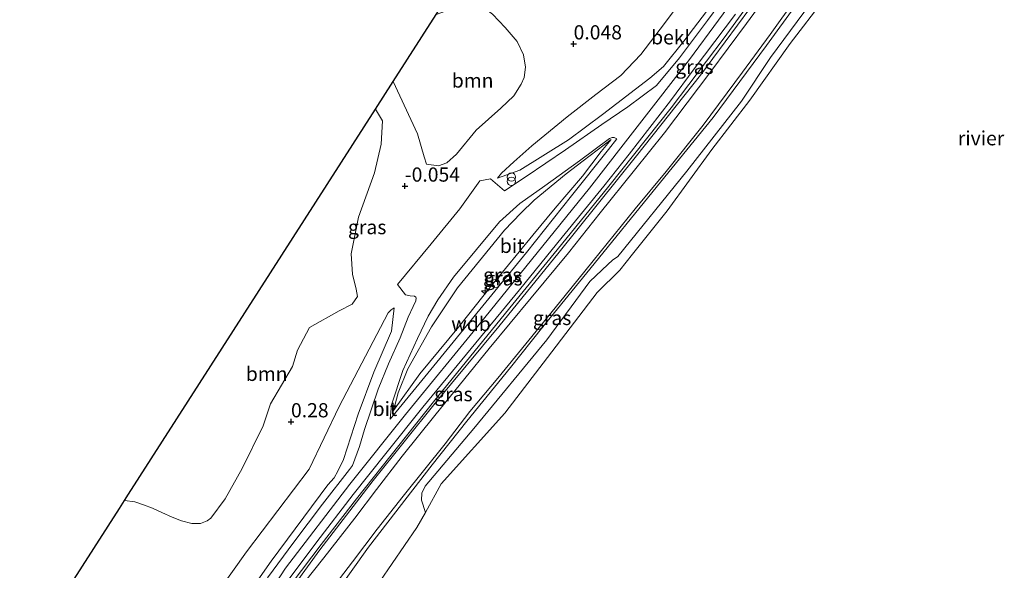
# Model space of a CAD drawing. Units: metres. Extents: x 201586 to 210004, y 506248 to 512503.
# Drawn here: x 203233 to 203407, y 508567 to 508664 of the extents above; entities that cross this region are included whole.
import ezdxf
from ezdxf.enums import TextEntityAlignment as Align

# ---------------------------------------------------------------- set-up
doc = ezdxf.new("R2010")
doc.units = ezdxf.units.M
doc.layers.get('0').update_dxf_attribs({"lineweight": 25})
for name, color, linetype, lineweight in [('B-ME-AL-OVERIG-S-B1', 7, 'Continuous', 18), ('B-ME-BV-GELEIDECONSTRUCTIE-GELEIDERAIL-L-B1', 213, 'BV-GELEIDERAIL', 18), ('B-ME-GR-BOOM-GV-B6', 93, 'Continuous', 18), ('B-ME-GW-KRUINLIJN-L-B1', 93, 'Continuous', 18), ('B-ME-GW-TEENLIJN-L-B1', 93, 'Continuous', 18), ('B-ME-IE-GRASLAND-GV-B6', 93, 'Continuous', 18), ('B-ME-IE-INRICHTINGSELEMENT-S-B1', 253, 'Continuous', 18), ('B-ME-OB-BEKLEDING-GV-B6', 253, 'Continuous', 18), ('B-ME-OB-WATERLIJN-L-B1', 133, 'OB-WATERLIJN', 18), ('B-ME-OG-WATER-GV-B6', 153, 'Continuous', 18), ('B-ME-VH-VERH_SOORT-BITUMEN-GV-B6', 8, 'IE-TERREINAFSCHEIDING-NATUURLIJK-HOUTWAL', 18)]:
    doc.layers.add(name, color=color, linetype=linetype, lineweight=lineweight)
doc.layers.add('B-ME-GW-HOOGTEPUNT-S-B1', color=10, linetype='Continuous')
doc.layers.add('B-ME-KG-KADASTRAAL-OPNAMEDTMGRENS-L-B1', color=10, linetype='Continuous')
doc.styles.add('NLCS-ISO', font='NLCS-ISO.TTF')
doc.linetypes.add('BV-GELEIDERAIL', pattern='A,10,-3,[108,NLCS.SHX,S=1,R=0,X=0,Y=0],-3', length=16)
doc.linetypes.add('IE-TERREINAFSCHEIDING-NATUURLIJK-HOUTWAL', pattern='A,7,-1.5,[67,NLCS.SHX,S=0.75,R=45,X=0,Y=0],-1.5,7,-1.5,[70,NLCS.SHX,S=0.75,R=0,X=0,Y=0],-1.5', length=20)
doc.linetypes.add('OB-WATERLIJN', pattern='A,10,[32,NLCS.SHX,S=2,R=0,X=0,Y=0],-12', length=22)

# ---------------------------------------------------------------- blocks, each defined once
blk = doc.blocks.new('hecto')
for p, q in [((0, 0.625), (-0.625, 0)), ((0, -0.625), (0, 0.625)), ((-0.625, 0), (0.625, 0)), ((0.625, 0), (0, -0.625))]:
    blk.add_line(p, q)
blk = doc.blocks.new('hoogtepunt')
for p, q in [((-0.5, 0), (0.5, 0)), ((0, 0.5), (0, -0.5))]:
    blk.add_line(p, q)
blk = doc.blocks.new('prullenbak')
for centre in [(-0.375, 0), (0.375, 0)]:
    blk.add_circle(centre, 0.75)
blk = doc.blocks.new('dtb')
blk.add_circle((0, 0), 0.75)

msp = doc.modelspace()

# ---------------------------------------------------------------- linework, layer by layer
at = {"layer": 'B-ME-BV-GELEIDECONSTRUCTIE-GELEIDERAIL-L-B1'}
msp.add_polyline3d([(203281.5048, 508564.7078, 4.0047), (203286.5931, 508571.4771, 3.9557), (203292.8093, 508579.5268, 3.9066), (203300.2727, 508588.9142, 3.9066), (203306.4036, 508596.599, 3.9066), (203312.9677, 508604.7172, 3.9066), (203320.3441, 508613.8039, 3.972), (203328.2014, 508623.3692, 3.972), (203337.2853, 508634.6097, 3.9229), (203348.2976, 508648.4383, 3.9229), (203357.6376, 508660.7184, 3.9229), (203365.2105, 508671.1942, 3.9229), (203369.2588, 508677.1406, 3.9229), (203371.5458, 508680.5459, 3.9229), (203374.8767, 508685.7245, 3.9229), (203378.7587, 508692.5924, 3.9229), (203380.7492, 508696.1685, 3.9229), (203382.4854, 508699.3969, 3.4321), (203384.6001, 508703.3261, 2.8267)], dxfattribs=at)
at = {"layer": 'B-ME-GR-BOOM-GV-B6'}
for points in [[(203306.886, 508664.864, -0.037), (203310.95, 508666.326, -0.152), (203313.7367, 508666.3192, -0.0643), (203315.8096, 508665.6761, 0.117), (203316.7728, 508664.9305, 0.117), (203318.9933, 508662.5798, 0.117), (203321.1626, 508660.0973, 0.117), (203322.2793, 508657.7304, 0.117), (203322.6222, 508655.5758, 0.117), (203322.3939, 508653.7419, 0.117), (203321.8523, 508652.5921, 0.117), (203320.557, 508650.527, 0.117), (203318.257, 508648.342, 0.136), (203313.897, 508644.458, 0.097), (203310.446, 508640.272, 0.097), (203308.751, 508638.694, 0.097), (203307.296, 508638.208, 0.136), (203305.175, 508638.509, 0.059), (203304.749, 508639.781, 0.021), (203303.593, 508643.841, -0.018), (203299.298, 508653.043, 0.094), (203306.886, 508664.864, -0.037)], [(203296.19, 508648.201, 0.084), (203297.39, 508646.124, 0.058), (203297.152, 508642.002, 0.038), (203296.006, 508636.97, 0.019), (203293.165, 508629.148, 0.019), (203291.9, 508622.661, 0.058), (203292.085, 508619.085, 0.058), (203292.755, 508616.479, 0.249), (203292.999, 508615.146, 0.23), (203292.03, 508613.812, 0.211), (203289.789, 508612.658, 0.173), (203284.519, 508609.682, 0.153), (203282.402, 508605.74, 0.153), (203281.556, 508602.829, 0.134), (203277.684, 508596.279, 0.383), (203276.355, 508592.398, 0.268), (203272.641, 508584.885, 0.268), (203269.676, 508579.54, 0.288), (203267.1201, 508576.1073, 0.288), (203266.4786, 508575.6515, 0.288), (203265.3061, 508575.1852, 0.2407), (203263.7886, 508575.1795, 0.2407), (203261.9477, 508575.6647, 0.1698), (203260.3329, 508576.3083, 0.0989), (203258.4907, 508577.113, 0.0989), (203256.8819, 508577.8776, 0.0989), (203255.2866, 508578.4846, 0.0989), (203253.7241, 508578.9773, 0.0989), (203251.9331, 508579.2508, 0.0621), (203252.642, 508580.355, 0.088), (203296.19, 508648.201, 0.084)]]:
    msp.add_polyline3d(points, dxfattribs=at)
at = {"layer": 'B-ME-GW-KRUINLIJN-L-B1'}
for points in [[(203388.168, 508808.107, 3.3718), (203383.42, 508781.096, 3.27), (203382.637, 508773.075, 3.2064), (203382.073, 508756.13, 3.1809), (203381.971, 508735.832, 3.1682), (203380.992, 508714.085, 3.0918), (203378.715, 508702.757, 3.0664), (203375.519, 508693.558, 3.0409), (203372.79, 508687.899, 3.0664), (203361.731, 508670.869, 3.0155), (203351.535, 508656.934, 2.9137), (203333.898, 508634.277, 3.0664), (203314.455, 508610.233, 3.0791), (203301.477, 508594.376, 3.0918), (203291.638, 508582.088, 3.2064), (203280.317, 508567.322, 3.2445), (203258.829, 508534.34, 3.3591)], [(203289.0947, 508562.8204, 0.8183), (203294.9488, 508571.0367, 0.8578), (203306.1296, 508585.5155, 0.8676), (203312.2747, 508593.2109, 0.8381), (203319.934, 508602.6728, 0.9266), (203325.6374, 508609.8461, 0.9856), (203334.7255, 508620.9202, 0.9561), (203345.1333, 508633.7557, 1.0003), (203355.69, 508646.7003, 0.8528), (203365.0617, 508659.3869, 0.7348), (203375.761, 508674.1155, 0.7791)], [(203317.651, 508636.02, 0.176), (203321.5774, 508637.4365, 0.8959), (203330.1887, 508642.7964, 1.714), (203336.154, 508647.2348, 2.3358), (203344.5134, 508653.6398, 2.5976), (203346.9385, 508655.6947, 2.663), (203350.5381, 508660.163, 2.663), (203359.4452, 508671.899, 2.7285)], [(203273.7852, 508553.2384, 3.202), (203286.3526, 508570.5289, 3.2238), (203295.749, 508582.7664, 3.2457), (203306.6565, 508596.3804, 3.0711), (203317.8991, 508609.904, 3.0275), (203328.5457, 508622.9571, 3.0493), (203342.1423, 508639.9805, 3.0057), (203353.4401, 508654.1898, 2.8966), (203364.3475, 508668.8857, 2.8966)], [(203299.336, 508595.106, 2.999), (203303.9707, 508601.5758, 2.8595), (203310.7917, 508609.7685, 2.8285), (203316.693, 508617.1587, 2.8827), (203323.9089, 508625.9618, 2.8827), (203327.8341, 508630.7403, 2.8905), (203332.6575, 508636.3617, 2.875), (203335.9399, 508640.693, 2.7587), (203337.6919, 508642.8115, 2.7122)], [(203234.656, 508491.114, 3.443), (203237.5186, 508497.1103, 3.2685), (203240.9012, 508505.7525, 3.1158), (203248.0002, 508520.6474, 3.0721), (203257.204, 508537.4749, 3.0285), (203266.7639, 508552.8631, 3.1594), (203277.8011, 508568.5279, 3.1158), (203287.7707, 508582.0188, 3.0503), (203288.8519, 508583.2483, 3.0503), (203289.5489, 508584.4245, 3.0285), (203290.4977, 508586.4306, 3.0067), (203293.0856, 508594.4701, 2.6576), (203295.8753, 508601.831, 1.9377), (203298.9724, 508609.0475, 0.9123), (203299.4416, 508613.1501, 0.3432)]]:
    msp.add_polyline3d(points, dxfattribs=at)
at = {"layer": 'B-ME-GW-TEENLIJN-L-B1'}
for points in [[(203352.096, 508670.038, 0.407), (203347.084, 508663.286, 0.237), (203342.926, 508657.796, 0.536), (203339.428, 508654.091, 0.677), (203334.985, 508650.755, 0.638), (203329.962, 508646.811, 0.634), (203323.738, 508641.709, 0.422), (203320.521, 508638.92, 0.508), (203318.356, 508636.875, 0.227), (203317.651, 508636.02, 0.176)], [(203370.311, 508667.777, 0.939), (203365.708, 508661.336, 0.962), (203360.828, 508654.711, 0.986), (203353.898, 508645.338, 0.935), (203347.386, 508637.178, 1.009), (203341.949, 508630.614, 1.033), (203334.536, 508621.451, 1.033), (203329.334, 508615.048, 1.048), (203324.461, 508609.045, 0.978), (203317.702, 508600.761, 1.021), (203312.809, 508594.916, 1.025), (203308.447, 508589.207, 1.052), (203301.046, 508580.006, 1.017), (203296.438, 508574.174, 0.954), (203292.089, 508568.428, 1.025), (203286.01, 508560.454, 1.017)], [(203299.336, 508595.106, 2.999), (203300.1596, 508598.1877, 2.4575), (203301.8404, 508602.414, 1.745), (203306.0237, 508609.8463, 1.004), (203310.6288, 508616.703, 0.662), (203318.8773, 508626.8794, 0.377), (203321.7698, 508629.8552, 0.6193), (203324.1575, 508632.1512, 0.8045), (203329.7945, 508636.7554, 1.5028), (203332.7725, 508639.0711, 2.0015), (203337.6919, 508642.8115, 2.7122)], [(203299.4416, 508613.1501, 0.3432), (203298.9286, 508612.8152, 0.305), (203298.4198, 508612.2658, 0.305), (203289.7356, 508595.7743, 0.7431), (203284.4883, 508584.7316, 0.7995), (203273.4016, 508570.2157, 0.7431), (203258.884, 508549.82, 0.731), (203254.527, 508542.385, 0.657), (203250.353, 508534.525, 0.772), (203246.354, 508526.869, 0.766), (203242.604, 508519.785, 1.128), (203238.934, 508512.196, 0.747), (203236.645, 508507.337, 0.703), (203235.534, 508503.125, 1.45), (203234.948, 508496.59, 2.364), (203234.644, 508493.445, 2.939), (203234.656, 508491.114, 3.443)]]:
    msp.add_polyline3d(points, dxfattribs=at)
at = {"layer": 'B-ME-IE-GRASLAND-GV-B6'}
for points in [[(203289.0947, 508562.8204, 0.8183), (203294.9488, 508571.0367, 0.8578), (203306.1296, 508585.5155, 0.8676), (203312.2747, 508593.2109, 0.8381), (203319.934, 508602.6728, 0.9266), (203325.6374, 508609.8461, 0.9856), (203334.7255, 508620.9202, 0.9561), (203345.1333, 508633.7557, 1.0003), (203355.69, 508646.7003, 0.8528), (203365.0617, 508659.3869, 0.7348), (203375.761, 508674.1155, 0.7791), (203383.2076, 508685.9711, 0.7496), (203387.8965, 508694.5075, 0.7496), (203389.9601, 508699.44, 0.7496), (203391.6608, 508706.2923, 0.8381), (203391.6631, 508709.6794, 0.8136), (203391.6056, 508713.9722, 0.7601), (203391.7487, 508716.5474, 0.8338), (203392.5348, 508720.5013, 0.7748), (203394.2657, 508726.4775, 0.4503), (203397.0704, 508735.4519, 0.3176)], [(203370.066, 508674.934, 2.518), (203361.586, 508663.28, 2.547), (203355.121, 508654.559, 2.53), (203347.096, 508644.012, 2.547), (203341.828, 508637.429, 2.613), (203335.74, 508629.919, 2.633), (203330.185, 508622.892, 2.654), (203323.603, 508614.913, 2.658), (203316.201, 508606.009, 2.658), (203311.882, 508600.742, 2.703), (203306.639, 508594.21, 2.691), (203300.864, 508587.066, 2.724), (203296.363, 508581.173, 2.72), (203292.539, 508576.115, 2.662), (203287.063, 508569.114, 2.662), (203282.08, 508562.843, 2.724)], [(203375.761, 508674.1155, 0.7791), (203365.0617, 508659.3869, 0.7348), (203355.69, 508646.7003, 0.8528), (203345.1333, 508633.7557, 1.0003), (203334.7255, 508620.9202, 0.9561), (203325.6374, 508609.8461, 0.9856), (203319.934, 508602.6728, 0.9266), (203312.2747, 508593.2109, 0.8381), (203306.1296, 508585.5155, 0.8676), (203294.9488, 508571.0367, 0.8578), (203289.0947, 508562.8204, 0.8183)], [(203361.0299, 508672.4317, 2.8466), (203354.6659, 508663.7796, 2.7506), (203349.7376, 508657.2357, 2.7626), (203345.7015, 508652.3245, 2.7384), (203340.6652, 508648.5922, 2.5108), (203336.0443, 508645.4921, 2.3721), (203329.68, 508641.0087, 1.6598), (203322.7262, 508636.2846, 0.8366), (203318.8949, 508633.7921, 0.3186), (203316.4515, 508635.8976, 0.2076), (203314.5509, 508635.5385, 0.1891), (203311.0297, 508630.6116, 0.0966), (203305.9661, 508624.4583, 0.1336), (203300.0463, 508617.2657, 0.1613), (203301.4242, 508615.4513, 0.2908), (203302.2934, 508615.2843, 0.3001), (203303.0344, 508615.253, 0.3001), (203303.2735, 508615.0836, 0.2816), (203303.3138, 508614.9503, 0.3001), (203303.2676, 508614.3995, 0.3371), (203302.8058, 508613.4099, 0.4296), (203301.9017, 508611.5216, 0.6608), (203300.5245, 508607.8887, 1.0771), (203298.4496, 508603.3136, 1.6968), (203296.6496, 508598.8729, 2.2148), (203294.2352, 508591.7701, 2.8993), (203293.3325, 508588.7436, 3.0288), (203292.1019, 508585.3809, 3.1121), (203291.5866, 508584.6719, 3.1361), (203286.8332, 508578.6066, 3.1096), (203281.7978, 508571.8682, 3.1326), (203277.1559, 508565.6325, 3.2016)], [(203359.4452, 508671.899, 2.7285), (203350.5381, 508660.163, 2.663), (203346.9385, 508655.6947, 2.663), (203344.5134, 508653.6398, 2.5976), (203336.154, 508647.2348, 2.3358), (203330.1887, 508642.7964, 1.714), (203321.5774, 508637.4365, 0.8959), (203317.651, 508636.02, 0.176), (203318.356, 508636.875, 0.227), (203320.521, 508638.92, 0.508), (203323.738, 508641.709, 0.422), (203329.962, 508646.811, 0.634), (203334.985, 508650.755, 0.638), (203339.428, 508654.091, 0.677), (203342.926, 508657.796, 0.536), (203347.084, 508663.286, 0.237), (203352.096, 508670.038, 0.407)], [(203352.096, 508670.038, 0.407), (203347.084, 508663.286, 0.237), (203342.926, 508657.796, 0.536), (203339.428, 508654.091, 0.677), (203334.985, 508650.755, 0.638), (203329.962, 508646.811, 0.634), (203323.738, 508641.709, 0.422), (203320.521, 508638.92, 0.508), (203318.356, 508636.875, 0.227), (203317.651, 508636.02, 0.176), (203321.5774, 508637.4365, 0.8959), (203330.1887, 508642.7964, 1.714), (203336.154, 508647.2348, 2.3358), (203344.5134, 508653.6398, 2.5976), (203346.9385, 508655.6947, 2.663), (203350.5381, 508660.163, 2.663), (203359.4452, 508671.899, 2.7285)], [(203273.7852, 508553.2384, 3.202), (203286.3526, 508570.5289, 3.2238), (203295.749, 508582.7664, 3.2457), (203306.6565, 508596.3804, 3.0711), (203317.8991, 508609.904, 3.0275), (203328.5457, 508622.9571, 3.0493), (203342.1423, 508639.9805, 3.0057), (203353.4401, 508654.1898, 2.8966), (203364.3475, 508668.8857, 2.8966)], [(203364.3475, 508668.8857, 2.8966), (203353.4401, 508654.1898, 2.8966), (203342.1423, 508639.9805, 3.0057), (203328.5457, 508622.9571, 3.0493), (203317.8991, 508609.904, 3.0275), (203306.6565, 508596.3804, 3.0711), (203295.749, 508582.7664, 3.2457), (203286.3526, 508570.5289, 3.2238), (203273.7852, 508553.2384, 3.202)], [(203375.1937, 508670.0016, 0.1374), (203365.8164, 508657.2976, -0.0771), (203360.6612, 508649.5963, -0.0771), (203351.0189, 508637.2534, -0.0771), (203338.9064, 508622.2449, 0.0663), (203337.9155, 508621.5637, 0.1117), (203337.0974, 508620.8038, 0.1344), (203333.9716, 508617.8046, 0.1799), (203326.3425, 508607.549, 0.1799), (203313.4756, 508591.9448, 0.1799), (203304.9466, 508581.7402, 0.3437), (203304.3191, 508580.5376, 0.3437), (203304.2929, 508579.3207, 0.2933), (203304.9828, 508577.1222, -0.388), (203303.4664, 508574.478, -0.388), (203292.5791, 508558.639, -0.388)], [(203286.01, 508560.454, 1.017), (203292.089, 508568.428, 1.025), (203296.438, 508574.174, 0.954), (203301.046, 508580.006, 1.017), (203308.447, 508589.207, 1.052), (203312.809, 508594.916, 1.025), (203317.702, 508600.761, 1.021), (203324.461, 508609.045, 0.978), (203329.334, 508615.048, 1.048), (203334.536, 508621.451, 1.033), (203341.949, 508630.614, 1.033), (203347.386, 508637.178, 1.009), (203353.898, 508645.338, 0.935), (203360.828, 508654.711, 0.986), (203365.708, 508661.336, 0.962), (203370.311, 508667.777, 0.939)], [(203233.447, 508550.451, -0.274), (203251.03, 508577.844, 0.029), (203251.9331, 508579.2508, 0.0621), (203253.7241, 508578.9773, 0.0989), (203255.2866, 508578.4846, 0.0989), (203256.8819, 508577.8776, 0.0989), (203258.4907, 508577.113, 0.0989), (203260.3329, 508576.3083, 0.0989), (203261.9477, 508575.6647, 0.1698), (203263.7886, 508575.1795, 0.2407), (203265.3061, 508575.1852, 0.2407), (203266.4786, 508575.6515, 0.288), (203267.1201, 508576.1073, 0.288), (203269.676, 508579.54, 0.288), (203272.641, 508584.885, 0.268), (203276.355, 508592.398, 0.268), (203277.684, 508596.279, 0.383), (203281.556, 508602.829, 0.134), (203282.402, 508605.74, 0.153), (203284.519, 508609.682, 0.153), (203289.789, 508612.658, 0.173), (203292.03, 508613.812, 0.211), (203292.999, 508615.146, 0.23), (203292.755, 508616.479, 0.249), (203292.085, 508619.085, 0.058), (203291.9, 508622.661, 0.058), (203293.165, 508629.148, 0.019), (203296.006, 508636.97, 0.019), (203297.152, 508642.002, 0.038), (203297.39, 508646.124, 0.058), (203296.19, 508648.201, 0.084), (203299.298, 508653.043, 0.094), (203303.593, 508643.841, -0.018), (203304.749, 508639.781, 0.021), (203305.175, 508638.509, 0.059), (203307.296, 508638.208, 0.136), (203308.751, 508638.694, 0.097), (203310.446, 508640.272, 0.097), (203313.897, 508644.458, 0.097), (203318.257, 508648.342, 0.136), (203320.557, 508650.527, 0.117), (203321.8523, 508652.5921, 0.117), (203322.3939, 508653.7419, 0.117), (203322.6222, 508655.5758, 0.117), (203322.2793, 508657.7304, 0.117), (203321.1626, 508660.0973, 0.117), (203318.9933, 508662.5798, 0.117), (203316.7728, 508664.9305, 0.117)], [(203279.8939, 508564.0364, 3.26), (203285.8409, 508571.9357, 3.284), (203292.2134, 508580.2711, 3.26), (203297.975, 508587.5253, 3.164), (203304.5177, 508595.6625, 3.188), (203312.2195, 508604.9972, 3.176), (203321.5745, 508616.3636, 3.116), (203329.0889, 508625.5982, 3.116), (203336.4384, 508634.6001, 3.02), (203340.8803, 508640.2658, 3.02), (203348.1879, 508649.647, 2.888), (203352.3352, 508655.3079, 2.912), (203359.6052, 508664.9098, 2.912)], [(203338.7074, 508642.9529, 2.6777), (203337.2477, 508641.0448, 2.8651), (203330.7352, 508632.9089, 3.0121), (203322.7624, 508622.9201, 3.0121), (203315.0859, 508613.5253, 2.9771), (203305.9063, 508602.2968, 2.9981), (203298.7395, 508593.5608, 3.0376), (203299.0006, 508596.1106, 2.6333), (203300.9853, 508602.1554, 1.7268), (203303.5729, 508607.7927, 1.0408), (203305.4605, 508611.6869, 0.6611), (203307.1488, 508614.5728, 0.5876), (203309.9231, 508618.5718, 0.3426), (203318.0289, 508628.3049, 0.3916), (203321.6217, 508631.5852, 0.5386), (203325.9896, 508634.673, 1.1021), (203332.1043, 508639.0793, 1.8371), (203337.3976, 508642.9975, 2.6088), (203337.8709, 508643.1843, 2.6536), (203338.2599, 508643.1768, 2.6633), (203338.7074, 508642.9529, 2.6777)], [(203299.336, 508595.106, 2.999), (203303.9707, 508601.5758, 2.8595), (203310.7917, 508609.7685, 2.8285), (203316.693, 508617.1587, 2.8827), (203323.9089, 508625.9618, 2.8827), (203327.8341, 508630.7403, 2.8905), (203332.6575, 508636.3617, 2.875), (203335.9399, 508640.693, 2.7587), (203337.6919, 508642.8115, 2.7122), (203332.7725, 508639.0711, 2.0015), (203329.7945, 508636.7554, 1.5028), (203324.1575, 508632.1512, 0.8045), (203321.7698, 508629.8552, 0.6193), (203318.8773, 508626.8794, 0.377), (203310.6288, 508616.703, 0.662), (203306.0237, 508609.8463, 1.004), (203301.8404, 508602.414, 1.745), (203300.1596, 508598.1877, 2.4575), (203299.336, 508595.106, 2.999)], [(203299.336, 508595.106, 2.999), (203300.1596, 508598.1877, 2.4575), (203301.8404, 508602.414, 1.745), (203306.0237, 508609.8463, 1.004), (203310.6288, 508616.703, 0.662), (203318.8773, 508626.8794, 0.377), (203321.7698, 508629.8552, 0.6193), (203324.1575, 508632.1512, 0.8045), (203329.7945, 508636.7554, 1.5028), (203332.7725, 508639.0711, 2.0015), (203337.6919, 508642.8115, 2.7122), (203335.9399, 508640.693, 2.7587), (203332.6575, 508636.3617, 2.875), (203327.8341, 508630.7403, 2.8905), (203323.9089, 508625.9618, 2.8827), (203316.693, 508617.1587, 2.8827), (203310.7917, 508609.7685, 2.8285), (203303.9707, 508601.5758, 2.8595), (203299.336, 508595.106, 2.999)], [(203266.7639, 508552.8631, 3.1594), (203277.8011, 508568.5279, 3.1158), (203287.7707, 508582.0188, 3.0503), (203288.8519, 508583.2483, 3.0503), (203289.5489, 508584.4245, 3.0285), (203290.4977, 508586.4306, 3.0067), (203293.0856, 508594.4701, 2.6576), (203295.8753, 508601.831, 1.9377), (203298.9724, 508609.0475, 0.9123), (203299.4416, 508613.1501, 0.3432), (203298.9286, 508612.8152, 0.305), (203298.4198, 508612.2658, 0.305), (203289.7356, 508595.7743, 0.7431), (203284.4883, 508584.7316, 0.7995), (203273.4016, 508570.2157, 0.7431), (203258.884, 508549.82, 0.731)], [(203258.884, 508549.82, 0.731), (203273.4016, 508570.2157, 0.7431), (203284.4883, 508584.7316, 0.7995), (203289.7356, 508595.7743, 0.7431), (203298.4198, 508612.2658, 0.305), (203298.9286, 508612.8152, 0.305), (203299.4416, 508613.1501, 0.3432), (203298.9724, 508609.0475, 0.9123), (203295.8753, 508601.831, 1.9377), (203293.0856, 508594.4701, 2.6576), (203290.4977, 508586.4306, 3.0067), (203289.5489, 508584.4245, 3.0285), (203288.8519, 508583.2483, 3.0503), (203287.7707, 508582.0188, 3.0503), (203277.8011, 508568.5279, 3.1158), (203266.7639, 508552.8631, 3.1594)]]:
    msp.add_polyline3d(points, dxfattribs=at)
at = {"layer": 'B-ME-KG-KADASTRAAL-OPNAMEDTMGRENS-L-B1'}
msp.add_polyline3d([(203233.447, 508550.451, -0.274), (203251.03, 508577.844, 0.029), (203251.9331, 508579.2508, 0.0621), (203252.642, 508580.355, 0.088), (203296.19, 508648.201, 0.084), (203299.298, 508653.043, 0.094), (203306.886, 508664.864, -0.037), (203307.278, 508665.475, -0.871), (203310.962, 508671.214, -0.871), (203311.835, 508672.574, -0.064), (203317.298, 508681.085, -0.092), (203338.18, 508761.735, -0.088), (203338.25, 508762.007, -0.083), (203338.521, 508763.055, -0.867), (203339.163, 508765.534, -0.875), (203339.307, 508766.089, -0.111), (203339.768, 508767.871, 0.075), (203340.513, 508770.747, 1.537), (203341.317, 508773.852, 1.666), (203347.103, 508796.199, 1.602)], dxfattribs=at)
at = {"layer": 'B-ME-OB-BEKLEDING-GV-B6'}
for points in [[(203282.08, 508562.843, 2.724), (203287.063, 508569.114, 2.662), (203292.539, 508576.115, 2.662), (203296.363, 508581.173, 2.72), (203300.864, 508587.066, 2.724), (203306.639, 508594.21, 2.691), (203311.882, 508600.742, 2.703), (203316.201, 508606.009, 2.658), (203323.603, 508614.913, 2.658), (203330.185, 508622.892, 2.654), (203335.74, 508629.919, 2.633), (203341.828, 508637.429, 2.613), (203347.096, 508644.012, 2.547), (203355.121, 508654.559, 2.53), (203361.586, 508663.28, 2.547), (203370.066, 508674.934, 2.518)], [(203375.289, 508667.6673, -0.388), (203369.2398, 508659.7676, -0.388), (203362.1712, 508649.7569, -0.388), (203355.4304, 508641.0936, -0.388), (203347.5895, 508630.2761, -0.388), (203341.4648, 508622.6421, -0.388), (203339.2144, 508619.8372, -0.388), (203335.2194, 508615.8979, -0.388), (203326.4678, 508604.3968, -0.388), (203318.9512, 508594.6033, -0.388), (203307.7202, 508582.151, -0.388), (203304.9828, 508577.1222, -0.388), (203304.2929, 508579.3207, 0.2933), (203304.3191, 508580.5376, 0.3437), (203304.9466, 508581.7402, 0.3437), (203313.4756, 508591.9448, 0.1799), (203326.3425, 508607.549, 0.1799), (203333.9716, 508617.8046, 0.1799), (203337.0974, 508620.8038, 0.1344), (203337.9155, 508621.5637, 0.1117), (203338.9064, 508622.2449, 0.0663), (203351.0189, 508637.2534, -0.0771), (203360.6612, 508649.5963, -0.0771), (203365.8164, 508657.2976, -0.0771), (203375.1937, 508670.0016, 0.1374)], [(203370.311, 508667.777, 0.939), (203365.708, 508661.336, 0.962), (203360.828, 508654.711, 0.986), (203353.898, 508645.338, 0.935), (203347.386, 508637.178, 1.009), (203341.949, 508630.614, 1.033), (203334.536, 508621.451, 1.033), (203329.334, 508615.048, 1.048), (203324.461, 508609.045, 0.978), (203317.702, 508600.761, 1.021), (203312.809, 508594.916, 1.025), (203308.447, 508589.207, 1.052), (203301.046, 508580.006, 1.017), (203296.438, 508574.174, 0.954), (203292.089, 508568.428, 1.025), (203286.01, 508560.454, 1.017)]]:
    msp.add_polyline3d(points, dxfattribs=at)
at = {"layer": 'B-ME-OB-WATERLIJN-L-B1'}
msp.add_polyline3d([(203292.5791, 508558.639, -0.388), (203303.4664, 508574.478, -0.388), (203304.9828, 508577.1222, -0.388), (203307.7202, 508582.151, -0.388), (203318.9512, 508594.6033, -0.388), (203326.4678, 508604.3968, -0.388), (203335.2194, 508615.8979, -0.388), (203339.2144, 508619.8372, -0.388), (203341.4648, 508622.6421, -0.388), (203347.5895, 508630.2761, -0.388), (203355.4304, 508641.0936, -0.388), (203362.1712, 508649.7569, -0.388), (203369.2398, 508659.7676, -0.388), (203375.289, 508667.6673, -0.388)], dxfattribs=at)
at = {"layer": 'B-ME-OG-WATER-GV-B6'}
msp.add_polyline3d([(203292.5791, 508558.639, -0.388), (203303.4664, 508574.478, -0.388), (203304.9828, 508577.1222, -0.388), (203307.7202, 508582.151, -0.388), (203318.9512, 508594.6033, -0.388), (203326.4678, 508604.3968, -0.388), (203335.2194, 508615.8979, -0.388), (203339.2144, 508619.8372, -0.388), (203341.4648, 508622.6421, -0.388), (203347.5895, 508630.2761, -0.388), (203355.4304, 508641.0936, -0.388), (203362.1712, 508649.7569, -0.388), (203369.2398, 508659.7676, -0.388), (203375.289, 508667.6673, -0.388)], dxfattribs=at)
at = {"layer": 'B-ME-VH-VERH_SOORT-BITUMEN-GV-B6'}
for points in [[(203277.1559, 508565.6325, 3.2016), (203281.7978, 508571.8682, 3.1326), (203286.8332, 508578.6066, 3.1096), (203291.5866, 508584.6719, 3.1361), (203292.1019, 508585.3809, 3.1121), (203293.3325, 508588.7436, 3.0288), (203294.2352, 508591.7701, 2.8993), (203296.6496, 508598.8729, 2.2148), (203298.4496, 508603.3136, 1.6968), (203300.5245, 508607.8887, 1.0771), (203301.9017, 508611.5216, 0.6608), (203302.8058, 508613.4099, 0.4296), (203303.2676, 508614.3995, 0.3371), (203303.3138, 508614.9503, 0.3001), (203303.2735, 508615.0836, 0.2816), (203303.0344, 508615.253, 0.3001), (203302.2934, 508615.2843, 0.3001), (203301.4242, 508615.4513, 0.2908), (203300.0463, 508617.2657, 0.1613), (203305.9661, 508624.4583, 0.1336), (203311.0297, 508630.6116, 0.0966), (203314.5509, 508635.5385, 0.1891), (203316.4515, 508635.8976, 0.2076), (203318.8949, 508633.7921, 0.3186), (203322.7262, 508636.2846, 0.8366), (203329.68, 508641.0087, 1.6598), (203336.0443, 508645.4921, 2.3721), (203340.6652, 508648.5922, 2.5108), (203345.7015, 508652.3245, 2.7384), (203349.7376, 508657.2357, 2.7626), (203354.6659, 508663.7796, 2.7506), (203361.0299, 508672.4317, 2.8466)], [(203359.6052, 508664.9098, 2.912), (203352.3352, 508655.3079, 2.912), (203348.1879, 508649.647, 2.888), (203340.8803, 508640.2658, 3.02), (203336.4384, 508634.6001, 3.02), (203329.0889, 508625.5982, 3.116), (203321.5745, 508616.3636, 3.116), (203312.2195, 508604.9972, 3.176), (203304.5177, 508595.6625, 3.188), (203297.975, 508587.5253, 3.164), (203292.2134, 508580.2711, 3.26), (203285.8409, 508571.9357, 3.284), (203279.8939, 508564.0364, 3.26)], [(203338.7074, 508642.9529, 2.6777), (203338.2599, 508643.1768, 2.6633), (203337.8709, 508643.1843, 2.6536), (203337.3976, 508642.9975, 2.6088), (203332.1043, 508639.0793, 1.8371), (203325.9896, 508634.673, 1.1021), (203321.6217, 508631.5852, 0.5386), (203318.0289, 508628.3049, 0.3916), (203309.9231, 508618.5718, 0.3426), (203307.1488, 508614.5728, 0.5876), (203305.4605, 508611.6869, 0.6611), (203303.5729, 508607.7927, 1.0408), (203300.9853, 508602.1554, 1.7268), (203299.0006, 508596.1106, 2.6333), (203298.7395, 508593.5608, 3.0376), (203305.9063, 508602.2968, 2.9981), (203315.0859, 508613.5253, 2.9771), (203322.7624, 508622.9201, 3.0121), (203330.7352, 508632.9089, 3.0121), (203337.2477, 508641.0448, 2.8651), (203338.7074, 508642.9529, 2.6777)]]:
    msp.add_polyline3d(points, dxfattribs=at)

# ---------------------------------------------------------------- block references
at = {"layer": 'B-ME-AL-OVERIG-S-B1', "rotation": 90}
for name, p in [('hecto', (203315.471, 508616.1995, 2.5899)), ('dtb', (203317.314, 508617.442, 2.93))]:
    msp.add_blockref(name, p, dxfattribs=at)
at = {"layer": 'B-ME-GW-HOOGTEPUNT-S-B1', "rotation": 90}
for p in [(203331.085, 508659.684, 0.0476), (203331.085, 508659.684, 0.0476), (203301.353, 508634.626, -0.0543), (203301.353, 508634.626, -0.0543), (203281.27, 508593.103, 0.2803), (203281.27, 508593.103, 0.2803)]:
    msp.add_blockref('hoogtepunt', p, dxfattribs=at)
at = {"layer": 'B-ME-IE-INRICHTINGSELEMENT-S-B1', "rotation": 90}
msp.add_blockref('prullenbak', (203320.1171, 508635.8369, 0.6932), dxfattribs=at)

# ---------------------------------------------------------------- texts
at = {"layer": 'B-ME-GR-BOOM-GV-B6', "ltscale": 0.2, "style": 'NLCS-ISO'}
for p in [(203313.2893, 508653.226), (203276.9812, 508601.5482)]:
    msp.add_text('bmn', height=2.5, dxfattribs=at).set_placement(p, align=Align.MIDDLE_CENTER)
at = {"layer": 'B-ME-GW-HOOGTEPUNT-S-B1', "ltscale": 0.2, "style": 'NLCS-ISO'}
for s, p in [('0.048', (203331.085, 508659.684, 0.0476)), ('0.048', (203331.085, 508659.684, 0.0476)), ('-0.054', (203301.353, 508634.626, -0.0543)), ('-0.054', (203301.353, 508634.626, -0.0543)), ('0.28', (203281.27, 508593.103, 0.2803)), ('0.28', (203281.27, 508593.103, 0.2803))]:
    msp.add_text(s, height=2.5, dxfattribs=at).set_placement(p, align=Align.BOTTOM_LEFT)
at = {"layer": 'B-ME-GW-KRUINLIJN-L-B1', "ltscale": 0.2, "style": 'NLCS-ISO'}
msp.add_text('wdb', height=2.5, dxfattribs=at).set_placement((203312.9924, 508610.3552), align=Align.MIDDLE_CENTER)
at = {"layer": 'B-ME-IE-GRASLAND-GV-B6', "ltscale": 0.2, "style": 'NLCS-ISO'}
for p in [(203352.3812, 508655.6227), (203294.6953, 508627.3945), (203318.5139, 508618.9588), (203318.5139, 508618.9588), (203318.7234, 508618.3726), (203327.2995, 508611.3921), (203309.9029, 508597.9682)]:
    msp.add_text('gras', height=2.5, dxfattribs=at).set_placement(p, align=Align.MIDDLE_CENTER)
at = {"layer": 'B-ME-OB-BEKLEDING-GV-B6', "ltscale": 0.2, "style": 'NLCS-ISO'}
msp.add_text('bekl', height=2.5, dxfattribs=at).set_placement((203348.1736, 508660.841), align=Align.MIDDLE_CENTER)
at = {"layer": 'B-ME-OG-WATER-GV-B6', "ltscale": 0.2, "style": 'NLCS-ISO'}
msp.add_text('rivier', height=2.5, dxfattribs=at).set_placement((203402.9024, 508643.0547), align=Align.MIDDLE_CENTER)
at = {"layer": 'B-ME-VH-VERH_SOORT-BITUMEN-GV-B6', "ltscale": 0.2, "style": 'NLCS-ISO'}
for p in [(203320.2503, 508624.0978), (203297.8316, 508595.3734)]:
    msp.add_text('bit', height=2.5, dxfattribs=at).set_placement(p, align=Align.MIDDLE_CENTER)

doc.saveas('drawing.dxf')
